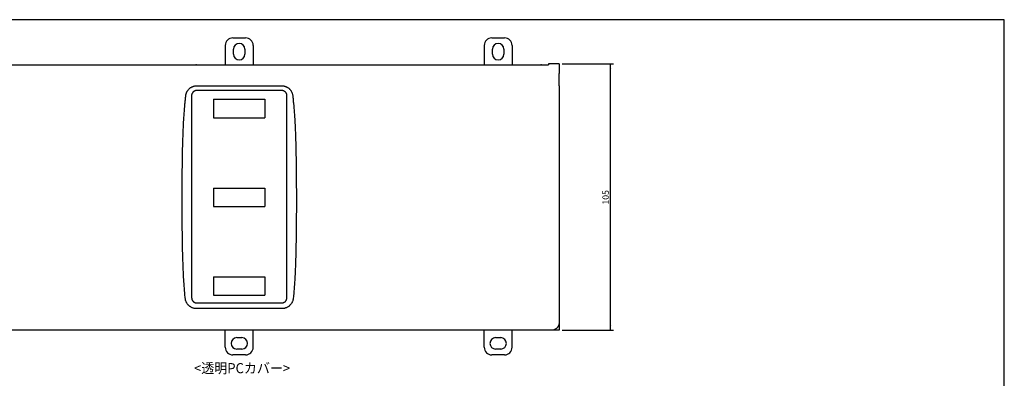
# Model space of a CAD drawing. Units: millimetres. Extents: x 3219 to 5149, y 1776 to 2687.
# Drawn here: x 4761 to 5149, y 2545 to 2687 of the extents above; entities that cross this region are included whole.
import ezdxf
from ezdxf.enums import TextEntityAlignment as Align

# ---------------------------------------------------------------- set-up
doc = ezdxf.new("R2010")
doc.units = ezdxf.units.MM
doc.layers.add('SHEET', color=7, linetype='Continuous')
doc.styles.add('SEACAD_Arial', font='arial.ttf')
doc.dimstyles.new('ISO-25', dxfattribs={"dimtxt": 2.5, "dimasz": 2.5, "dimexe": 1.25, "dimexo": 0.625, "dimtad": 1, "dimtxsty": 'Standard', "dimcen": 2.5, "dimadec": 0, "dimazin": 0, "dimtfac": 1, "dimtmove": 0, "dimatfit": 3, "dimfxl": 1, "dimarcsym": 0})

# ---------------------------------------------------------------- blocks, each defined once
blk = doc.blocks.new('DMBLK45')
at = {"linetype": 'Continuous'}
for points in [[(4994, 2667.45), (4993.66, 2669.45), (4993.33, 2667.45)], [(4994, 2566.42), (4993.33, 2566.42), (4993.66, 2564.42)]]:
    blk.add_hatch(color=7, dxfattribs=at).paths.add_polyline_path(points)
at = {"color": 7, "linetype": 'Continuous'}
for p, q in [((4974.7, 2669.45), (4994.91, 2669.45)), ((4993.66, 2564.42), (4993.66, 2669.45)), ((4974.7, 2564.42), (4994.91, 2564.42))]:
    blk.add_line(p, q, dxfattribs=at)
at = {"color": 7, "linetype": 'Continuous', "style": 'SEACAD_Arial'}
blk.add_text('105', height=2.5, rotation=90, dxfattribs=at).set_placement((4990.54, 2614), align=Align.TOP_LEFT)

msp = doc.modelspace()

# ---------------------------------------------------------------- linework, layer by layer
at = {"color": 7, "linetype": 'Continuous'}
for p, q in [((4841.95, 2676.72), (4841.95, 2669.02)), ((4844.95, 2679.72), (4849.95, 2679.72)), ((4852.95, 2676.72), (4852.95, 2669.02)), ((4943.95, 2676.72), (4943.95, 2669.02)), ((4943.95, 2676.72), (4943.95, 2669.02)), ((4946.95, 2679.72), (4951.95, 2679.72)), ((4946.95, 2679.72), (4951.95, 2679.72)), ((4954.95, 2676.72), (4954.95, 2669.02)), ((4954.95, 2676.72), (4954.95, 2669.02)), ((4845.2, 2673.27), (4845.2, 2675.27)), ((4849.7, 2675.27), (4849.7, 2673.27)), ((4947.2, 2673.27), (4947.2, 2675.27)), ((4947.2, 2673.27), (4947.2, 2675.27)), ((4951.7, 2675.27), (4951.7, 2673.27)), ((4951.7, 2675.27), (4951.7, 2673.27)), ((4728.45, 2669.02), (4830.45, 2669.02)), ((4830.45, 2669.02), (4864.45, 2669.02)), ((4864.45, 2669.02), (4966.45, 2669.02)), ((4966.45, 2669.02), (4969.3, 2669.02)), ((4973.45, 2669.45), (4969.3, 2669.45)), ((4969.3, 2669.45), (4969.3, 2669.38)), ((4969.3, 2669.38), (4969.3, 2669.02)), ((4973.45, 2669.45), (4973.45, 2666.22)), ((4973.45, 2666.22), (4973.45, 2665.72)), ((4973.45, 2660.87), (4973.45, 2665.72)), ((4830.7, 2660.82), (4864.2, 2660.82)), ((4864.2, 2658.95), (4830.7, 2658.95)), ((4973.45, 2660.87), (4973.45, 2567.42)), ((4828.7, 2653.43), (4828.7, 2578.44)), ((4837.35, 2655.52), (4837.35, 2648.22)), ((4837.35, 2655.52), (4857.55, 2655.52)), ((4857.55, 2655.52), (4857.55, 2648.22)), ((4866.2, 2578.44), (4866.2, 2653.43)), ((4837.35, 2648.22), (4857.55, 2648.22)), ((4837.35, 2620.52), (4837.35, 2613.22)), ((4837.35, 2620.52), (4857.55, 2620.52)), ((4857.55, 2620.52), (4857.55, 2613.22)), ((4837.35, 2613.22), (4857.55, 2613.22)), ((4837.35, 2585.52), (4837.35, 2578.22)), ((4837.35, 2585.52), (4857.55, 2585.52)), ((4857.55, 2585.52), (4857.55, 2578.22)), ((4837.35, 2578.22), (4857.55, 2578.22)), ((4830.7, 2575.2), (4864.2, 2575.2)), ((4864.2, 2572.96), (4830.7, 2572.96)), ((4970.45, 2564.42), (4724.45, 2564.42)), ((4841.95, 2557.72), (4841.95, 2564.42)), ((4852.95, 2557.72), (4852.95, 2564.42)), ((4943.95, 2557.72), (4943.95, 2564.42)), ((4943.95, 2557.72), (4943.95, 2564.42)), ((4954.95, 2557.72), (4954.95, 2564.42)), ((4954.95, 2557.72), (4954.95, 2564.42)), ((4846.45, 2561.52), (4848.45, 2561.52)), ((4948.45, 2561.52), (4950.45, 2561.52)), ((4948.45, 2561.52), (4950.45, 2561.52)), ((4848.45, 2557.02), (4846.45, 2557.02)), ((4950.45, 2557.02), (4948.45, 2557.02)), ((4950.45, 2557.02), (4948.45, 2557.02)), ((4849.95, 2554.72), (4844.95, 2554.72)), ((4951.95, 2554.72), (4946.95, 2554.72)), ((4951.95, 2554.72), (4946.95, 2554.72))]:
    msp.add_line(p, q, dxfattribs=at)
for centre, radius, start, end in [((4844.95, 2676.72), 3, 90, 180), ((4847.45, 2675.27), 2.25, 0, 180), ((4849.95, 2676.72), 3, 0, 90), ((4946.95, 2676.72), 3, 90, 180), ((4946.95, 2676.72), 3, 90, 180), ((4949.45, 2675.27), 2.25, 0, 180), ((4949.45, 2675.27), 2.25, 0, 180), ((4951.95, 2676.72), 3, 0, 90), ((4951.95, 2676.72), 3, 0, 90), ((4847.45, 2673.27), 2.25, 180, 360), ((4949.45, 2673.27), 2.25, 180, 360), ((4949.45, 2673.27), 2.25, 180, 360), ((4846.45, 2559.27), 2.25, 90, 270), ((4848.45, 2559.27), 2.25, 270, 90), ((4948.45, 2559.27), 2.25, 90, 270), ((4948.45, 2559.27), 2.25, 90, 270), ((4950.45, 2559.27), 2.25, 270, 90), ((4950.45, 2559.27), 2.25, 270, 90), ((4844.95, 2557.72), 3, 180, 270), ((4849.95, 2557.72), 3, 270, 0), ((4946.95, 2557.72), 3, 180, 270), ((4946.95, 2557.72), 3, 180, 270), ((4951.95, 2557.72), 3, 270, 0), ((4951.95, 2557.72), 3, 270, 0)]:
    msp.add_arc(centre, radius, start, end, dxfattribs=at)
for points, degree, knots in [([(4826.41, 2657), (4826.42, 2657.13), (4826.44, 2657.26), (4826.47, 2657.42), (4826.48, 2657.45), (4826.5, 2657.52), (4826.52, 2657.61), (4826.54, 2657.71), (4826.6, 2657.9), (4826.69, 2658.14), (4826.8, 2658.38), (4826.89, 2658.55), (4826.93, 2658.64), (4826.98, 2658.73), (4827.02, 2658.78), (4827.04, 2658.81), (4827.13, 2658.95), (4827.28, 2659.16), (4827.53, 2659.46), (4827.72, 2659.64), (4827.87, 2659.77), (4827.92, 2659.82), (4828.02, 2659.9), (4828.07, 2659.94), (4828.23, 2660.06), (4828.45, 2660.2), (4828.79, 2660.39), (4829.03, 2660.49), (4829.22, 2660.56), (4829.28, 2660.58), (4829.41, 2660.63), (4829.47, 2660.64), (4829.66, 2660.7), (4829.92, 2660.76), (4830.18, 2660.79), (4830.44, 2660.81), (4830.57, 2660.82), (4830.7, 2660.82)], 3, [0, 0, 0, 0, 0.0625, 0.0625, 0.078125, 0.078125, 0.09375, 0.125, 0.125, 0.1875, 0.25, 0.25, 0.28125, 0.296875, 0.296875, 0.3125, 0.3125, 0.375, 0.4375, 0.5, 0.5, 0.53125, 0.53125, 0.5625, 0.5625, 0.625, 0.6875, 0.75, 0.75, 0.78125, 0.78125, 0.8125, 0.8125, 0.875, 0.9375, 0.9375, 1, 1, 1, 1]), ([(4830.7, 2658.95), (4830.28, 2658.95), (4829.89, 2658.78), (4829.51, 2658.61), (4829.22, 2658.3), (4828.94, 2657.99), (4828.79, 2657.6), (4828.64, 2657.2), (4828.66, 2656.78)], 2, [0, 0, 0, 0.25, 0.25, 0.5, 0.5, 0.75, 0.75, 1, 1, 1]), ([(4864.2, 2660.82), (4864.33, 2660.82), (4864.47, 2660.81), (4864.63, 2660.8), (4864.66, 2660.8), (4864.73, 2660.79), (4864.76, 2660.78), (4864.86, 2660.77), (4864.93, 2660.76), (4865.12, 2660.73), (4865.38, 2660.67), (4865.62, 2660.59), (4865.87, 2660.49), (4865.99, 2660.44), (4866.14, 2660.37), (4866.17, 2660.35), (4866.23, 2660.32), (4866.31, 2660.28), (4866.4, 2660.23), (4866.57, 2660.13), (4866.78, 2659.98), (4866.99, 2659.82), (4867.14, 2659.69), (4867.18, 2659.64), (4867.25, 2659.57), (4867.28, 2659.55), (4867.32, 2659.5), (4867.44, 2659.38), (4867.63, 2659.16), (4867.85, 2658.84), (4867.99, 2658.61), (4868.06, 2658.47), (4868.08, 2658.44), (4868.1, 2658.38), (4868.12, 2658.35), (4868.16, 2658.26), (4868.19, 2658.2), (4868.26, 2658.01), (4868.35, 2657.77), (4868.41, 2657.52), (4868.46, 2657.26), (4868.48, 2657.13), (4868.5, 2657)], 3, [0, 0, 0, 0, 0.0625, 0.0625, 0.078125, 0.078125, 0.09375, 0.09375, 0.125, 0.125, 0.1875, 0.25, 0.25, 0.3125, 0.3125, 0.328125, 0.328125, 0.34375, 0.375, 0.375, 0.4375, 0.5, 0.5, 0.53125, 0.53125, 0.546875, 0.546875, 0.5625, 0.625, 0.6875, 0.75, 0.75, 0.765625, 0.765625, 0.78125, 0.78125, 0.8125, 0.8125, 0.875, 0.9375, 0.9375, 1, 1, 1, 1]), ([(4866.25, 2656.78), (4866.25, 2656.92), (4866.24, 2657.06), (4866.21, 2657.23), (4866.21, 2657.27), (4866.19, 2657.33), (4866.18, 2657.37), (4866.16, 2657.47), (4866.11, 2657.6), (4866.06, 2657.73), (4866.01, 2657.82), (4866, 2657.85), (4865.97, 2657.91), (4865.95, 2657.94), (4865.89, 2658.03), (4865.85, 2658.09), (4865.79, 2658.17), (4865.77, 2658.2), (4865.72, 2658.25), (4865.7, 2658.28), (4865.63, 2658.35), (4865.53, 2658.45), (4865.37, 2658.57), (4865.25, 2658.65), (4865.16, 2658.7), (4865.13, 2658.72), (4865.07, 2658.75), (4865.04, 2658.76), (4864.94, 2658.8), (4864.82, 2658.85), (4864.68, 2658.89), (4864.58, 2658.91), (4864.55, 2658.92), (4864.48, 2658.93), (4864.44, 2658.93), (4864.34, 2658.94), (4864.27, 2658.95), (4864.2, 2658.95)], 3, [0, 0, 0, 0, 0.125, 0.125, 0.15625, 0.15625, 0.1875, 0.1875, 0.25, 0.3125, 0.3125, 0.34375, 0.34375, 0.375, 0.375, 0.4375, 0.4375, 0.46875, 0.46875, 0.5, 0.5, 0.5625, 0.625, 0.6875, 0.6875, 0.71875, 0.71875, 0.75, 0.75, 0.8125, 0.875, 0.875, 0.90625, 0.90625, 0.9375, 0.9375, 1, 1, 1, 1]), ([(4826.07, 2578.18), (4825.99, 2578.96), (4825.92, 2579.75), (4825.8, 2581.31), (4825.74, 2582.1), (4825.64, 2583.67), (4825.59, 2584.45), (4825.51, 2586.02), (4825.47, 2586.81), (4825.4, 2588.38), (4825.36, 2589.16), (4825.31, 2590.73), (4825.28, 2591.52), (4825.2, 2593.88), (4825.16, 2595.45), (4825.1, 2598.6), (4825.07, 2600.17), (4825.02, 2603.32), (4825.01, 2604.89), (4824.98, 2608.05), (4824.97, 2609.62), (4824.96, 2611.99), (4824.96, 2612.77), (4824.95, 2614.35), (4824.95, 2615.14), (4824.95, 2617.5), (4824.96, 2619.08), (4824.97, 2622.23), (4824.98, 2623.81), (4825.01, 2626.96), (4825.02, 2628.53), (4825.07, 2631.68), (4825.1, 2633.26), (4825.16, 2636.41), (4825.2, 2637.98), (4825.28, 2640.34), (4825.31, 2641.13), (4825.36, 2642.7), (4825.4, 2643.48), (4825.47, 2645.06), (4825.51, 2645.84), (4825.59, 2647.41), (4825.64, 2648.2), (4825.74, 2649.77), (4825.8, 2650.55), (4825.92, 2652.12), (4825.99, 2652.9), (4826.07, 2653.69)], 3, [0, 0, 0, 0, 0.03125, 0.03125, 0.0625, 0.0625, 0.09375, 0.09375, 0.125, 0.125, 0.15625, 0.15625, 0.1875, 0.1875, 0.25, 0.25, 0.3125, 0.3125, 0.375, 0.375, 0.4375, 0.4375, 0.46875, 0.46875, 0.5, 0.5, 0.5625, 0.5625, 0.625, 0.625, 0.6875, 0.6875, 0.75, 0.75, 0.8125, 0.8125, 0.84375, 0.84375, 0.875, 0.875, 0.90625, 0.90625, 0.9375, 0.9375, 0.96875, 0.96875, 1, 1, 1, 1]), ([(4826.07, 2653.69), (4826.12, 2654.24), (4826.18, 2654.79), (4826.29, 2655.9), (4826.35, 2656.45), (4826.41, 2657)], 3, [0, 0, 0, 0, 0.5, 0.5, 1, 1, 1, 1]), ([(4866.2, 2653.43), (4866.2, 2653.99), (4866.2, 2654.55), (4866.22, 2655.67), (4866.23, 2656.22), (4866.25, 2656.78)], 3, [0, 0, 0, 0, 0.5, 0.5, 1, 1, 1, 1]), ([(4868.5, 2657), (4868.56, 2656.45), (4868.61, 2655.9), (4868.73, 2654.79), (4868.78, 2654.24), (4868.83, 2653.69)], 3, [0, 0, 0, 0, 0.5, 0.5, 1, 1, 1, 1]), ([(4868.83, 2653.69), (4868.91, 2652.9), (4868.98, 2652.12), (4869.1, 2650.55), (4869.16, 2649.77), (4869.26, 2648.2), (4869.31, 2647.41), (4869.4, 2645.84), (4869.43, 2645.06), (4869.5, 2643.49), (4869.54, 2642.7), (4869.6, 2641.13), (4869.62, 2640.35), (4869.7, 2637.99), (4869.74, 2636.41), (4869.81, 2633.27), (4869.83, 2631.69), (4869.88, 2628.55), (4869.9, 2626.97), (4869.92, 2623.82), (4869.93, 2622.24), (4869.94, 2619.88), (4869.95, 2619.09), (4869.95, 2617.51), (4869.95, 2616.72), (4869.95, 2614.36), (4869.95, 2612.78), (4869.93, 2609.63), (4869.92, 2608.06), (4869.9, 2604.91), (4869.88, 2603.33), (4869.83, 2600.18), (4869.81, 2598.61), (4869.74, 2595.46), (4869.7, 2593.88), (4869.62, 2591.53), (4869.6, 2590.74), (4869.54, 2589.17), (4869.51, 2588.38), (4869.43, 2586.81), (4869.4, 2586.02), (4869.31, 2584.45), (4869.26, 2583.66), (4869.16, 2582.1), (4869.1, 2581.31), (4868.98, 2579.74), (4868.91, 2578.96), (4868.83, 2578.18)], 3, [0, 0, 0, 0, 0.03125, 0.03125, 0.0625, 0.0625, 0.09375, 0.09375, 0.125, 0.125, 0.15625, 0.15625, 0.1875, 0.1875, 0.25, 0.25, 0.3125, 0.3125, 0.375, 0.375, 0.4375, 0.4375, 0.46875, 0.46875, 0.5, 0.5, 0.5625, 0.5625, 0.625, 0.625, 0.6875, 0.6875, 0.75, 0.75, 0.8125, 0.8125, 0.84375, 0.84375, 0.875, 0.875, 0.90625, 0.90625, 0.9375, 0.9375, 0.96875, 0.96875, 1, 1, 1, 1]), ([(4830.7, 2572.96), (4830.56, 2572.96), (4830.42, 2572.96), (4830.25, 2572.98), (4830.21, 2572.98), (4830.14, 2572.99), (4830.11, 2572.99), (4830, 2573.01), (4829.93, 2573.02), (4829.73, 2573.06), (4829.46, 2573.12), (4829.2, 2573.21), (4828.94, 2573.31), (4828.81, 2573.36), (4828.65, 2573.44), (4828.62, 2573.46), (4828.56, 2573.49), (4828.47, 2573.54), (4828.38, 2573.59), (4828.2, 2573.7), (4827.97, 2573.86), (4827.76, 2574.03), (4827.6, 2574.17), (4827.55, 2574.22), (4827.48, 2574.29), (4827.45, 2574.32), (4827.4, 2574.37), (4827.28, 2574.49), (4827.08, 2574.73), (4826.85, 2575.07), (4826.71, 2575.31), (4826.63, 2575.47), (4826.62, 2575.5), (4826.59, 2575.56), (4826.57, 2575.6), (4826.53, 2575.69), (4826.5, 2575.76), (4826.42, 2575.95), (4826.33, 2576.21), (4826.27, 2576.48), (4826.22, 2576.75), (4826.2, 2576.89), (4826.18, 2577.03)], 3, [0, 0, 0, 0, 0.0625, 0.0625, 0.078125, 0.078125, 0.09375, 0.09375, 0.125, 0.125, 0.1875, 0.25, 0.25, 0.3125, 0.3125, 0.328125, 0.328125, 0.34375, 0.375, 0.375, 0.4375, 0.5, 0.5, 0.53125, 0.53125, 0.546875, 0.546875, 0.5625, 0.625, 0.6875, 0.75, 0.75, 0.765625, 0.765625, 0.78125, 0.78125, 0.8125, 0.8125, 0.875, 0.9375, 0.9375, 1, 1, 1, 1]), ([(4864.2, 2575.2), (4864.27, 2575.2), (4864.4, 2575.21), (4864.53, 2575.23), (4864.63, 2575.25), (4864.67, 2575.26), (4864.73, 2575.28), (4864.76, 2575.29), (4864.86, 2575.32), (4864.98, 2575.36), (4865.1, 2575.42), (4865.19, 2575.47), (4865.22, 2575.49), (4865.27, 2575.52), (4865.3, 2575.54), (4865.44, 2575.64), (4865.54, 2575.72), (4865.66, 2575.84), (4865.68, 2575.87), (4865.72, 2575.92), (4865.74, 2575.94), (4865.81, 2576.02), (4865.88, 2576.13), (4865.95, 2576.25), (4865.99, 2576.33), (4866.01, 2576.37), (4866.04, 2576.43), (4866.05, 2576.46), (4866.11, 2576.61), (4866.15, 2576.74), (4866.18, 2576.94), (4866.19, 2577), (4866.2, 2577.1), (4866.2, 2577.14), (4866.21, 2577.2), (4866.21, 2577.24), (4866.21, 2577.27)], 3, [0, 0, 0, 0, 0.0625, 0.125, 0.125, 0.15625, 0.15625, 0.1875, 0.1875, 0.25, 0.3125, 0.3125, 0.34375, 0.34375, 0.375, 0.375, 0.5, 0.5, 0.53125, 0.53125, 0.5625, 0.5625, 0.625, 0.6875, 0.6875, 0.71875, 0.71875, 0.75, 0.75, 0.875, 0.875, 0.9375, 0.9375, 0.96875, 0.96875, 1, 1, 1, 1]), ([(4868.72, 2577.03), (4868.71, 2576.89), (4868.69, 2576.75), (4868.65, 2576.54), (4868.63, 2576.47), (4868.6, 2576.34), (4868.58, 2576.27), (4868.52, 2576.07), (4868.43, 2575.81), (4868.32, 2575.56), (4868.22, 2575.37), (4868.17, 2575.28), (4868.12, 2575.19), (4868.09, 2575.13), (4868.07, 2575.1), (4867.97, 2574.96), (4867.82, 2574.73), (4867.55, 2574.41), (4867.35, 2574.22), (4867.2, 2574.08), (4867.14, 2574.03), (4867.06, 2573.96), (4867.03, 2573.94), (4866.98, 2573.9), (4866.84, 2573.79), (4866.58, 2573.62), (4866.22, 2573.42), (4865.96, 2573.31), (4865.8, 2573.25), (4865.77, 2573.23), (4865.7, 2573.21), (4865.67, 2573.2), (4865.57, 2573.17), (4865.5, 2573.15), (4865.3, 2573.09), (4865.03, 2573.03), (4864.76, 2572.99), (4864.48, 2572.96), (4864.34, 2572.96), (4864.2, 2572.96)], 3, [0, 0, 0, 0, 0.0625, 0.0625, 0.09375, 0.09375, 0.125, 0.125, 0.1875, 0.25, 0.25, 0.28125, 0.296875, 0.296875, 0.3125, 0.3125, 0.375, 0.4375, 0.5, 0.5, 0.53125, 0.53125, 0.546875, 0.546875, 0.5625, 0.625, 0.6875, 0.75, 0.75, 0.765625, 0.765625, 0.78125, 0.78125, 0.8125, 0.8125, 0.875, 0.9375, 0.9375, 1, 1, 1, 1])]:
    msp.add_open_spline(points, degree=degree, knots=knots, dxfattribs=at)
for points, degree in [([(4828.66, 2656.78), (4828.7, 2655.21), (4828.7, 2653.43)], 2), ([(4826.18, 2577.03), (4826.14, 2577.41), (4826.11, 2577.79), (4826.07, 2578.18)], 3), ([(4828.7, 2578.44), (4828.7, 2577.84), (4828.7, 2577.27)], 2), ([(4828.7, 2577.27), (4828.69, 2576.86), (4828.99, 2576.11), (4829.55, 2575.53), (4830.3, 2575.21), (4830.7, 2575.2)], 2), ([(4866.21, 2577.27), (4866.2, 2577.66), (4866.2, 2578.05), (4866.2, 2578.44)], 3), ([(4868.83, 2578.18), (4868.8, 2577.79), (4868.76, 2577.41), (4868.72, 2577.03)], 3), ([(4973.45, 2564.42), (4971.95, 2564.42), (4970.45, 2564.42), (4970.45, 2564.42)], 3), ([(4973.45, 2567.42), (4973.45, 2567.42), (4973.45, 2565.92), (4973.45, 2564.42)], 3)]:
    msp.add_open_spline(points, degree=degree, dxfattribs=at)
msp.add_rational_spline([(4973.45, 2567.42), (4973.45, 2564.42), (4970.45, 2564.42)], [1, 0.707106781187, 1], degree=2, dxfattribs=at)
for p in [(4830.45, 2669.02), (4966.45, 2669.02), (4966.45, 2669.02)]:
    msp.add_point(p, dxfattribs=at)
at = {"layer": 'SHEET', "color": 7, "linetype": 'Continuous'}
for p, q in [((4921.66, 2686.89), (4539.02, 2686.89)), ((5148.85, 2686.89), (4921.66, 2686.89)), ((5148.85, 2581.92), (5148.85, 2686.89)), ((5148.85, 2264), (5148.85, 2581.92))]:
    msp.add_line(p, q, dxfattribs=at)

# ---------------------------------------------------------------- texts
at = {"insert": (4848.57, 2549.49), "char_height": 4, "width": 39.9376, "attachment_point": 5}
msp.add_mtext('{\\fArial|b0||i0||c0|p34;\\C7;\\H4.;\\W0.94;<透明PCカバー>}', dxfattribs=at)

# ---------------------------------------------------------------- dimensions: what is measured, and where the dimension line sits
at = {"color": 7, "linetype": 'Continuous'}
dim = msp.add_linear_dim(base=(4993.66, 2564.42), p1=(4973.45, 2564.42), p2=(4973.45, 2669.45), angle=90, text='\\A1;<>', dimstyle='ISO-25', override={"dimasz": 2, "dimexo": 1.25, "dimdec": 1, "dimdsep": 46, "dimsah": 1, "dimcen": 1.25, "dimadec": 1, "dimtdec": 1}, dxfattribs=at)
dim.commit()
dim.dimension.update_dxf_attribs({"geometry": 'DMBLK45', "text_midpoint": (4993.66, 2616.93), "dimtype": 161})

doc.saveas('drawing.dxf')
